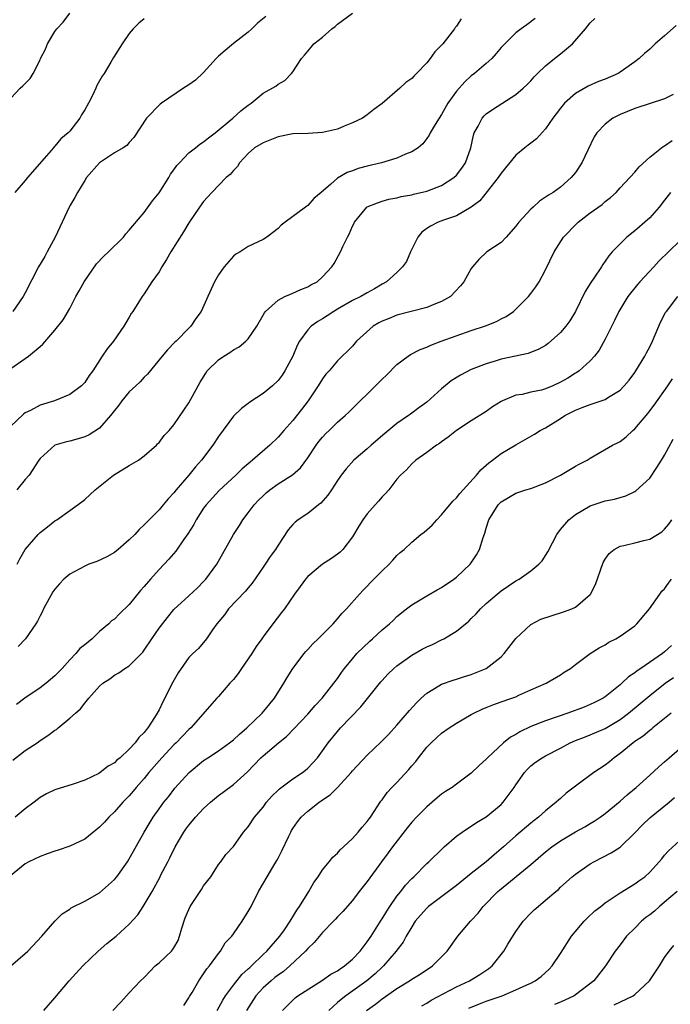
# Model space of a CAD drawing. Units: inches. Extents: x 2520000 to 2523000, y 1539000 to 1542000.
# Drawn here: x 2520764 to 2520852, y 1539382 to 1539514 of the extents above; entities that cross this region are included whole.
import ezdxf

# ---------------------------------------------------------------- set-up
doc = ezdxf.new("R2010")
doc.units = ezdxf.units.IN
doc.header["$MEASUREMENT"] = 0
doc.layers.add('LD25201539_2ft', color=74, linetype='Continuous')

msp = doc.modelspace()

# ---------------------------------------------------------------- linework, layer by layer
at = {"layer": 'LD25201539_2ft'}
for points, elevation in [([(2520762.43, 1539503), (2520764.33, 1539505), (2520764.68, 1539505.32), (2520765.67, 1539506.33), (2520766.07, 1539507), (2520767, 1539508.85), (2520767.06, 1539509), (2520767.73, 1539510.27), (2520767.98, 1539511), (2520769, 1539512.66), (2520769.24, 1539513), (2520770.09, 1539513.91), (2520771, 1539515.09)], 7808), ([(2520762.63, 1539467), (2520765.46, 1539469), (2520767, 1539470.3), (2520767.39, 1539470.61), (2520769, 1539472.48), (2520770.11, 1539473.89), (2520771, 1539475.39), (2520771.83, 1539477), (2520772.25, 1539477.75), (2520772.91, 1539479), (2520774.6, 1539481.4), (2520775.59, 1539482.41), (2520776.21, 1539483), (2520778.21, 1539485), (2520778.55, 1539485.45), (2520779, 1539485.94), (2520779.47, 1539486.53), (2520781, 1539488.3), (2520782.14, 1539489.86), (2520783, 1539490.93), (2520784.3, 1539493), (2520784.56, 1539493.44), (2520785, 1539494.03), (2520785.4, 1539494.6), (2520785.75, 1539495), (2520787, 1539496.33), (2520787.9, 1539497), (2520788.49, 1539497.51), (2520789, 1539497.82), (2520789.64, 1539498.36), (2520790.54, 1539499), (2520792.94, 1539501), (2520794.01, 1539501.99), (2520795, 1539502.75), (2520795.39, 1539503), (2520797, 1539504.34), (2520798.7, 1539505.3), (2520799, 1539505.55), (2520799.94, 1539506.06), (2520800.83, 1539507), (2520801, 1539507.21), (2520802.17, 1539509), (2520802.56, 1539509.44), (2520803, 1539509.99), (2520803.48, 1539510.52), (2520803.84, 1539511), (2520805, 1539511.86), (2520806.26, 1539513), (2520806.68, 1539513.32), (2520807, 1539513.61), (2520809, 1539515.11)], 7814), ([(2520823.65, 1539514.35), (2520823, 1539513.35), (2520822.83, 1539513.17), (2520822.72, 1539513), (2520821.8, 1539511.8), (2520821.16, 1539511), (2520821, 1539510.82), (2520820.08, 1539509.92), (2520819.45, 1539509), (2520819, 1539508.44), (2520817.64, 1539507), (2520817.32, 1539506.68), (2520817, 1539506.31), (2520816.2, 1539505.8), (2520815.4, 1539505), (2520813, 1539502.94), (2520811.87, 1539502.13), (2520811, 1539501.45), (2520810.35, 1539501), (2520809, 1539500.34), (2520807.91, 1539499.91), (2520807, 1539499.51), (2520805, 1539499.05), (2520803.06, 1539498.94), (2520801, 1539498.86), (2520799, 1539498.46), (2520797, 1539497.69), (2520795.85, 1539497), (2520795, 1539496.23), (2520793.84, 1539495), (2520793.53, 1539494.47), (2520793, 1539493.96), (2520792.58, 1539493.42), (2520792.04, 1539493), (2520790.1, 1539491), (2520789, 1539489.79), (2520788.43, 1539489), (2520787, 1539486.93), (2520786.3, 1539485.7), (2520784.6, 1539483), (2520784.01, 1539481.99), (2520783.39, 1539481), (2520783, 1539480.33), (2520782.04, 1539479), (2520781, 1539477.37), (2520780.71, 1539477), (2520780.27, 1539476.27), (2520779.46, 1539475), (2520779.27, 1539474.73), (2520779, 1539474.25), (2520778.52, 1539473.48), (2520778.27, 1539473), (2520776.87, 1539471), (2520776.04, 1539469.96), (2520775.37, 1539469), (2520774.08, 1539467), (2520773.61, 1539466.39), (2520773, 1539465.44), (2520772.8, 1539465.2), (2520772.59, 1539465), (2520771, 1539463.84), (2520768.94, 1539463), (2520767, 1539462.4), (2520765.7, 1539461.7), (2520765, 1539461.36), (2520764.79, 1539461.21), (2520763, 1539459.55)], 7816), ([(2520797.36, 1539514.64), (2520796.26, 1539513.74), (2520795.49, 1539513), (2520795, 1539512.56), (2520793, 1539511.02), (2520791.9, 1539510.1), (2520791, 1539509.31), (2520790.7, 1539509), (2520789, 1539507.13), (2520787.9, 1539506.1), (2520787, 1539505.45), (2520786.27, 1539505), (2520783.31, 1539503), (2520783.14, 1539502.86), (2520781.32, 1539501), (2520779.6, 1539498.4), (2520779, 1539497.73), (2520778.67, 1539497.33), (2520778.18, 1539497), (2520777, 1539496.31), (2520774.99, 1539495), (2520773.25, 1539493), (2520773, 1539492.61), (2520772.04, 1539491), (2520771.69, 1539490.31), (2520771, 1539489.19), (2520770.9, 1539489), (2520769.04, 1539485), (2520767.96, 1539483), (2520767.62, 1539482.38), (2520766.8, 1539481), (2520765, 1539477.52), (2520764.71, 1539477), (2520763.32, 1539475)], 7812), ([(2520781, 1539514.32), (2520780.26, 1539513.74), (2520779.54, 1539513), (2520779, 1539512.37), (2520778.05, 1539511), (2520776.86, 1539509.14), (2520776.53, 1539508.53), (2520775.6, 1539507), (2520775.35, 1539506.65), (2520775, 1539505.99), (2520774.64, 1539505.36), (2520774.51, 1539505), (2520774.04, 1539504.04), (2520773.49, 1539503), (2520773, 1539502.09), (2520772.58, 1539501.42), (2520772.35, 1539501), (2520771, 1539499.24), (2520770.77, 1539499), (2520769.8, 1539498.2), (2520769, 1539497.2), (2520768.89, 1539497.11), (2520768.82, 1539497), (2520767.57, 1539495.57), (2520765.29, 1539493), (2520765, 1539492.62), (2520763.61, 1539491)], 7810), ([(2520833.6, 1539514.4), (2520832.48, 1539513.52), (2520831.72, 1539513), (2520831, 1539512.45), (2520829.49, 1539511), (2520829, 1539510.47), (2520828.34, 1539509.66), (2520827.74, 1539509), (2520827, 1539508.33), (2520825.43, 1539507), (2520825, 1539506.67), (2520824.12, 1539505.88), (2520823, 1539504.62), (2520821.86, 1539503), (2520821, 1539501.46), (2520820.67, 1539501), (2520820.12, 1539500.12), (2520819.47, 1539499), (2520819.31, 1539498.69), (2520819, 1539498.25), (2520818.46, 1539497.54), (2520817.84, 1539497), (2520817, 1539496.46), (2520816.13, 1539496.13), (2520815, 1539495.59), (2520812.91, 1539495), (2520811, 1539494.55), (2520809.78, 1539494.22), (2520809, 1539493.89), (2520808.3, 1539493.7), (2520807, 1539492.91), (2520806.11, 1539492.11), (2520804.81, 1539491), (2520803.81, 1539490.19), (2520803, 1539489.23), (2520802.86, 1539489.14), (2520802.68, 1539489), (2520799.95, 1539487), (2520799.42, 1539486.58), (2520799, 1539486.13), (2520797.48, 1539485), (2520797, 1539484.66), (2520795, 1539483.73), (2520793.89, 1539483), (2520793.31, 1539482.69), (2520793, 1539482.42), (2520791.74, 1539481), (2520791, 1539479.92), (2520790.47, 1539479), (2520789.58, 1539477), (2520788.65, 1539475), (2520787.94, 1539474.06), (2520787.26, 1539473), (2520787, 1539472.75), (2520785.31, 1539471), (2520785.14, 1539470.86), (2520784.15, 1539469.85), (2520783.43, 1539469), (2520781.45, 1539466.55), (2520781, 1539466.15), (2520780.45, 1539465.55), (2520779.89, 1539465), (2520779, 1539464.21), (2520777.99, 1539463), (2520777.58, 1539462.42), (2520777, 1539461.7), (2520776.49, 1539461), (2520775, 1539459.32), (2520773.59, 1539458.41), (2520773, 1539458.13), (2520772.11, 1539457.89), (2520771, 1539457.56), (2520770.53, 1539457.47), (2520768.98, 1539457.02), (2520767, 1539455.24), (2520766.83, 1539455), (2520765.53, 1539453), (2520765, 1539452.39), (2520763.88, 1539451)], 7818), ([(2520763.92, 1539441), (2520764.27, 1539441.73), (2520764.98, 1539443), (2520766.72, 1539445), (2520767, 1539445.29), (2520767.98, 1539446.02), (2520769, 1539446.86), (2520769.24, 1539447), (2520771, 1539448.22), (2520772.61, 1539449.39), (2520773, 1539449.71), (2520774.43, 1539451), (2520776.89, 1539453), (2520779, 1539454.29), (2520780.22, 1539455), (2520781, 1539455.57), (2520782.64, 1539457), (2520782.81, 1539457.19), (2520783, 1539457.37), (2520783.69, 1539458.31), (2520784.34, 1539459), (2520785, 1539459.75), (2520787, 1539462.72), (2520788.24, 1539465), (2520788.52, 1539465.48), (2520789.28, 1539466.72), (2520789.49, 1539467), (2520791, 1539468.51), (2520791.7, 1539469), (2520792.51, 1539469.49), (2520793, 1539469.85), (2520793.77, 1539470.23), (2520794.69, 1539471), (2520795, 1539471.33), (2520796.17, 1539473), (2520797, 1539474.49), (2520797.17, 1539474.83), (2520797.31, 1539475), (2520799, 1539476.52), (2520799.92, 1539477), (2520800.66, 1539477.34), (2520801, 1539477.46), (2520802.07, 1539477.93), (2520803, 1539478.31), (2520803.43, 1539478.57), (2520804.25, 1539479), (2520805, 1539479.64), (2520806.25, 1539481), (2520806.54, 1539481.46), (2520807.41, 1539483), (2520807.72, 1539483.72), (2520808.33, 1539485), (2520808.59, 1539485.41), (2520809, 1539486.45), (2520809.2, 1539486.8), (2520809.3, 1539487), (2520810.93, 1539489), (2520811, 1539489.05), (2520812.38, 1539489.62), (2520813, 1539489.83), (2520813.91, 1539490.09), (2520815, 1539490.26), (2520815.55, 1539490.45), (2520817, 1539490.69), (2520817.23, 1539490.77), (2520819, 1539491.19), (2520821, 1539491.92), (2520822.66, 1539493), (2520823, 1539493.33), (2520823.73, 1539494.27), (2520824.21, 1539495), (2520824.92, 1539497), (2520825.3, 1539498.7), (2520825.39, 1539499), (2520825.9, 1539499.9), (2520826.46, 1539501), (2520826.71, 1539501.29), (2520827, 1539501.55), (2520827.85, 1539502.15), (2520831, 1539504.15), (2520831.96, 1539505), (2520832.5, 1539505.5), (2520833, 1539506.02), (2520833.46, 1539506.54), (2520833.92, 1539507), (2520835, 1539508.01), (2520836.18, 1539509), (2520837, 1539509.65), (2520838.62, 1539511), (2520840.37, 1539513), (2520841, 1539513.8), (2520841.6, 1539514.4)], 7820), ([(2520852.55, 1539513.45), (2520851, 1539512.05), (2520849.75, 1539511), (2520849, 1539510.27), (2520848.3, 1539509.7), (2520847.57, 1539509), (2520847, 1539508.58), (2520845, 1539507.17), (2520844.73, 1539507), (2520843, 1539506.24), (2520842.1, 1539505.9), (2520840.7, 1539505.3), (2520839, 1539504.31), (2520837.55, 1539503), (2520837, 1539502.33), (2520836.41, 1539501.59), (2520835.98, 1539501), (2520835, 1539499.56), (2520833.77, 1539498.23), (2520833, 1539497.62), (2520832.64, 1539497.36), (2520832.22, 1539497), (2520831, 1539496.02), (2520829, 1539493.59), (2520828.6, 1539493), (2520826.13, 1539489.87), (2520825, 1539489), (2520823, 1539487.86), (2520821.28, 1539487.28), (2520820.54, 1539487), (2520819.52, 1539486.48), (2520819, 1539486.14), (2520818.35, 1539485.65), (2520817.81, 1539485), (2520816.82, 1539483), (2520816.28, 1539481.72), (2520815.74, 1539481), (2520815, 1539480.24), (2520813.6, 1539479), (2520813, 1539478.68), (2520811.96, 1539478.04), (2520811, 1539477.51), (2520810.15, 1539477), (2520809, 1539476.45), (2520807, 1539475.31), (2520806.49, 1539475), (2520805.6, 1539474.4), (2520805, 1539474.02), (2520804.34, 1539473.66), (2520803.46, 1539473), (2520803, 1539472.53), (2520801.87, 1539471), (2520801.57, 1539470.43), (2520800.98, 1539469), (2520799.92, 1539467), (2520799.57, 1539466.43), (2520799, 1539465.7), (2520798.24, 1539465), (2520797, 1539463.96), (2520795.2, 1539462.8), (2520795, 1539462.63), (2520794.07, 1539461.93), (2520793, 1539460.91), (2520791, 1539458.18), (2520790.25, 1539457), (2520788.69, 1539455), (2520787.89, 1539454.11), (2520787, 1539453), (2520785.29, 1539451), (2520785, 1539450.6), (2520784.21, 1539449.79), (2520783.55, 1539449), (2520783, 1539448.31), (2520781, 1539446.3), (2520780.32, 1539445.68), (2520779.73, 1539445), (2520779, 1539444.31), (2520777.49, 1539443), (2520777, 1539442.61), (2520775.99, 1539442.01), (2520774.61, 1539441.39), (2520773.56, 1539441), (2520773, 1539440.77), (2520771, 1539439.66), (2520770.19, 1539439), (2520769.61, 1539438.39), (2520769, 1539437.68), (2520768.71, 1539437.29), (2520767.48, 1539435), (2520767.33, 1539434.67), (2520767, 1539434.08), (2520766.64, 1539433.36), (2520766.42, 1539433), (2520765.03, 1539431), (2520764.03, 1539429.97)], 7822), ([(2520852.17, 1539504.17), (2520851, 1539503.59), (2520847, 1539502.28), (2520845, 1539501.46), (2520844.68, 1539501.32), (2520844.05, 1539501), (2520843, 1539500.18), (2520841.88, 1539499), (2520841.53, 1539498.47), (2520840.69, 1539496.69), (2520839.87, 1539495), (2520839, 1539493.67), (2520838.44, 1539493), (2520837, 1539491.73), (2520835.99, 1539491), (2520835.36, 1539490.64), (2520835, 1539490.35), (2520834.18, 1539489.82), (2520833.31, 1539489), (2520833, 1539488.73), (2520831.41, 1539487), (2520831, 1539486.46), (2520829.7, 1539485), (2520829, 1539484.28), (2520827.1, 1539483), (2520826.01, 1539481.99), (2520825.15, 1539481), (2520825, 1539480.76), (2520823.98, 1539479), (2520823.56, 1539478.44), (2520822.2, 1539477), (2520821, 1539476.34), (2520819.95, 1539475.95), (2520819, 1539475.52), (2520815, 1539474.5), (2520813.93, 1539474.07), (2520813, 1539473.67), (2520812.55, 1539473.45), (2520811.79, 1539473), (2520809.56, 1539471), (2520809, 1539470.34), (2520807, 1539468.36), (2520805.88, 1539467), (2520805.45, 1539466.55), (2520805, 1539465.95), (2520804.42, 1539465), (2520803.07, 1539463), (2520802.17, 1539461.83), (2520801, 1539460.35), (2520799.77, 1539459), (2520799, 1539458.1), (2520797.92, 1539457), (2520795.59, 1539455), (2520795.26, 1539454.74), (2520794.17, 1539453.83), (2520793.31, 1539453), (2520791.09, 1539450.91), (2520789.34, 1539449), (2520789, 1539448.54), (2520788, 1539447), (2520787.66, 1539446.34), (2520786.88, 1539445.12), (2520786.29, 1539444.29), (2520785.24, 1539442.76), (2520784.31, 1539441.69), (2520783, 1539440.29), (2520781.83, 1539439), (2520781, 1539438.01), (2520780.5, 1539437.5), (2520779, 1539435.61), (2520777.66, 1539434.34), (2520777, 1539433.63), (2520776.62, 1539433.38), (2520776.25, 1539433), (2520775, 1539431.96), (2520773.99, 1539431), (2520773, 1539430.17), (2520772.34, 1539429.66), (2520771.83, 1539429), (2520771, 1539428.16), (2520769.97, 1539427), (2520769, 1539426), (2520767.81, 1539425), (2520767, 1539424.4), (2520764.94, 1539423), (2520763.84, 1539422.16)], 7824), ([(2520763.34, 1539414.66), (2520765, 1539415.95), (2520766.62, 1539417), (2520767, 1539417.29), (2520768.03, 1539417.97), (2520769, 1539418.7), (2520769.19, 1539418.81), (2520769.44, 1539419), (2520771, 1539420.33), (2520771.76, 1539421), (2520772.44, 1539421.56), (2520773, 1539422.35), (2520773.56, 1539423), (2520775, 1539424.61), (2520775.43, 1539425), (2520776.4, 1539425.6), (2520777, 1539426.09), (2520777.6, 1539426.4), (2520778.42, 1539427), (2520779, 1539427.36), (2520780.81, 1539429.19), (2520781, 1539429.44), (2520782.03, 1539431), (2520783, 1539432.4), (2520784.14, 1539433.86), (2520785, 1539434.92), (2520787, 1539436.76), (2520788.15, 1539437.85), (2520789, 1539438.67), (2520789.31, 1539439), (2520790.79, 1539441), (2520793.03, 1539445), (2520793.8, 1539446.2), (2520794.29, 1539447), (2520795, 1539447.91), (2520795.81, 1539449), (2520796.39, 1539449.61), (2520797, 1539450.23), (2520797.4, 1539450.6), (2520797.89, 1539451), (2520799, 1539451.81), (2520800.95, 1539453.05), (2520802.02, 1539453.98), (2520803, 1539455.3), (2520804.13, 1539457), (2520804.5, 1539457.5), (2520805, 1539458.11), (2520805.43, 1539458.57), (2520805.89, 1539459), (2520807, 1539460.11), (2520808.04, 1539461), (2520808.54, 1539461.46), (2520812.56, 1539465.44), (2520813, 1539465.91), (2520813.58, 1539466.42), (2520815, 1539467.87), (2520816.51, 1539469), (2520816.8, 1539469.2), (2520818.14, 1539469.87), (2520819, 1539470.18), (2520819.55, 1539470.45), (2520820.96, 1539471), (2520825, 1539472.43), (2520826.92, 1539473.08), (2520828.37, 1539473.63), (2520829, 1539473.99), (2520829.7, 1539474.31), (2520830.69, 1539475), (2520831, 1539475.3), (2520832.67, 1539477), (2520833, 1539477.41), (2520833.67, 1539478.33), (2520834.11, 1539479), (2520835, 1539480.61), (2520836.14, 1539483), (2520837.4, 1539485), (2520839.18, 1539486.82), (2520839.37, 1539487), (2520841, 1539488.24), (2520842.61, 1539489.39), (2520843, 1539489.77), (2520843.7, 1539490.3), (2520844.48, 1539491), (2520845, 1539491.6), (2520847, 1539493.74), (2520847.56, 1539494.44), (2520849, 1539495.75), (2520850.82, 1539497.18), (2520851, 1539497.27), (2520852.02, 1539497.98)], 7826), ([(2520851.81, 1539491), (2520851, 1539489.94), (2520850.25, 1539489), (2520849, 1539487.59), (2520848.35, 1539487), (2520847.63, 1539486.37), (2520847, 1539485.84), (2520845.92, 1539485), (2520845, 1539484.11), (2520843.96, 1539483), (2520843.51, 1539482.49), (2520843, 1539481.76), (2520842.67, 1539481.33), (2520842.49, 1539481), (2520841.48, 1539479.48), (2520841.09, 1539478.91), (2520840.31, 1539477.69), (2520839, 1539475), (2520838.25, 1539473.75), (2520837.71, 1539473), (2520837, 1539472.17), (2520835.33, 1539470.67), (2520835, 1539470.43), (2520834.09, 1539469.91), (2520832.65, 1539469.35), (2520829, 1539468.57), (2520828.36, 1539468.36), (2520827, 1539467.97), (2520825, 1539467.18), (2520823.56, 1539466.44), (2520822.31, 1539465.69), (2520821, 1539464.61), (2520819, 1539462.82), (2520817.94, 1539462.06), (2520817, 1539461.33), (2520816.8, 1539461.2), (2520816.53, 1539461), (2520815, 1539459.95), (2520813.39, 1539458.61), (2520811.52, 1539457), (2520811, 1539456.53), (2520809.18, 1539455), (2520808.17, 1539453.83), (2520807.49, 1539453), (2520807, 1539452.27), (2520806.19, 1539451), (2520805.72, 1539450.28), (2520804.77, 1539449.23), (2520804.46, 1539449), (2520803, 1539447.85), (2520801.73, 1539447), (2520801.32, 1539446.68), (2520801, 1539446.35), (2520800.38, 1539445.62), (2520799, 1539443.58), (2520798.66, 1539443), (2520797.96, 1539442.04), (2520797.28, 1539441), (2520797, 1539440.61), (2520795.53, 1539438.47), (2520795, 1539437.85), (2520794.62, 1539437.38), (2520792.35, 1539435), (2520791.79, 1539434.21), (2520790.78, 1539433), (2520790.19, 1539432.19), (2520789.38, 1539431), (2520788.3, 1539429.7), (2520787.55, 1539429), (2520787, 1539428.45), (2520785.57, 1539426.43), (2520784.86, 1539425.14), (2520783.49, 1539422.51), (2520783, 1539421.44), (2520782.76, 1539421), (2520782.4, 1539420.4), (2520781.5, 1539419), (2520781.26, 1539418.74), (2520781, 1539418.37), (2520780.3, 1539417.7), (2520779.8, 1539417), (2520779, 1539416.13), (2520777.75, 1539415), (2520777.33, 1539414.67), (2520777, 1539414.31), (2520776.14, 1539413.86), (2520775.08, 1539413), (2520774.88, 1539412.88), (2520773, 1539412), (2520771.43, 1539411.43), (2520769, 1539410.69), (2520767.84, 1539410.16), (2520767, 1539409.63), (2520766.22, 1539409), (2520765, 1539408.14), (2520763.63, 1539407)], 7828), ([(2520853, 1539484.45), (2520850.24, 1539481.76), (2520849.54, 1539481), (2520847.68, 1539479), (2520847.36, 1539478.64), (2520846.05, 1539477), (2520844.84, 1539475), (2520844.24, 1539473.76), (2520843, 1539471.29), (2520842.21, 1539469.79), (2520841.59, 1539469), (2520841, 1539468.36), (2520839.5, 1539467), (2520839.19, 1539466.81), (2520839, 1539466.71), (2520837.96, 1539466.04), (2520837, 1539465.48), (2520835.98, 1539465), (2520835, 1539464.59), (2520834.43, 1539464.43), (2520833, 1539464.13), (2520831.85, 1539463.85), (2520831, 1539463.74), (2520829.19, 1539463), (2520829, 1539462.9), (2520827.83, 1539462.17), (2520827, 1539461.55), (2520825, 1539460.31), (2520823, 1539459.01), (2520821.89, 1539458.11), (2520821, 1539457.49), (2520820.74, 1539457.26), (2520820.32, 1539457), (2520819, 1539456.02), (2520817.55, 1539455), (2520817, 1539454.5), (2520816.29, 1539453.71), (2520815.48, 1539453), (2520815, 1539452.46), (2520813.89, 1539451), (2520813.47, 1539450.53), (2520813, 1539450.09), (2520812.51, 1539449.49), (2520812.09, 1539449), (2520811, 1539447.79), (2520810.4, 1539447), (2520809.86, 1539446.14), (2520809, 1539444.69), (2520807.72, 1539443), (2520807.36, 1539442.64), (2520807, 1539442.35), (2520806.2, 1539441.8), (2520804.99, 1539441.01), (2520803, 1539439.35), (2520802.69, 1539439), (2520801.98, 1539438.02), (2520801.23, 1539437), (2520799.86, 1539435), (2520799.49, 1539434.51), (2520798.29, 1539433), (2520797, 1539431.25), (2520796.84, 1539431), (2520796.06, 1539429.94), (2520795.5, 1539429), (2520794.08, 1539427), (2520793.66, 1539426.34), (2520793, 1539425.52), (2520792.53, 1539425), (2520791, 1539423.22), (2520790.78, 1539423), (2520787.28, 1539419), (2520787, 1539418.77), (2520785.31, 1539417), (2520785, 1539416.72), (2520783.37, 1539415), (2520783, 1539414.59), (2520781.63, 1539413), (2520781, 1539412.22), (2520779.93, 1539411), (2520779.52, 1539410.48), (2520779, 1539409.87), (2520778.14, 1539409), (2520777, 1539407.7), (2520776.25, 1539407), (2520775.66, 1539406.34), (2520775, 1539405.64), (2520773, 1539404.04), (2520771, 1539403.11), (2520769.42, 1539402.58), (2520769, 1539402.45), (2520767.94, 1539402.06), (2520767, 1539401.73), (2520765.49, 1539401), (2520765, 1539400.72), (2520763, 1539399.13)], 7830), ([(2520763, 1539386.99), (2520765, 1539388.68), (2520765.33, 1539389), (2520767.22, 1539391), (2520768.98, 1539393.02), (2520769.98, 1539394.02), (2520771, 1539394.65), (2520771.2, 1539394.8), (2520773, 1539395.69), (2520775, 1539396.84), (2520777, 1539398.6), (2520777.33, 1539399), (2520778.76, 1539401), (2520779, 1539401.38), (2520779.56, 1539402.44), (2520781.02, 1539405), (2520782.22, 1539407), (2520783, 1539408.12), (2520783.65, 1539409), (2520784.25, 1539409.75), (2520785.11, 1539410.89), (2520787.03, 1539413), (2520789, 1539414.6), (2520789.58, 1539415), (2520791, 1539415.91), (2520792.48, 1539417), (2520793, 1539417.42), (2520793.82, 1539418.18), (2520794.81, 1539419), (2520796.89, 1539421), (2520798.51, 1539423), (2520799.78, 1539425), (2520800.22, 1539425.78), (2520801, 1539427), (2520802.5, 1539429), (2520802.73, 1539429.27), (2520803, 1539429.55), (2520803.68, 1539430.32), (2520804.4, 1539431), (2520806.41, 1539433), (2520806.67, 1539433.33), (2520807, 1539433.67), (2520807.6, 1539434.4), (2520808.21, 1539435), (2520809.95, 1539437), (2520810.47, 1539437.53), (2520811, 1539438.06), (2520811.45, 1539438.55), (2520813, 1539440.12), (2520813.95, 1539441), (2520814.43, 1539441.57), (2520815, 1539442.17), (2520815.43, 1539442.57), (2520815.96, 1539443), (2520817, 1539443.96), (2520818.23, 1539445), (2520818.66, 1539445.34), (2520819, 1539445.62), (2520819.72, 1539446.28), (2520820.34, 1539447), (2520821, 1539447.64), (2520822.51, 1539449.49), (2520823, 1539449.94), (2520823.46, 1539450.54), (2520825.71, 1539453), (2520826.29, 1539453.71), (2520827, 1539454.32), (2520827.36, 1539454.64), (2520827.85, 1539455), (2520829, 1539455.89), (2520831, 1539457.07), (2520832.24, 1539457.76), (2520833.49, 1539458.51), (2520834.28, 1539459), (2520835, 1539459.37), (2520837, 1539460.6), (2520837.6, 1539461), (2520839, 1539461.74), (2520839.93, 1539462.07), (2520841, 1539462.51), (2520841.4, 1539462.6), (2520843, 1539463.15), (2520843.47, 1539463.47), (2520845, 1539464.4), (2520845.57, 1539465), (2520846.22, 1539465.78), (2520847, 1539466.8), (2520847.14, 1539467), (2520848.36, 1539469), (2520848.57, 1539469.43), (2520849, 1539470.25), (2520849.36, 1539471), (2520850.46, 1539473.54), (2520851.14, 1539474.86), (2520851.24, 1539475), (2520852.77, 1539477)], 7832), ([(2520767.51, 1539381), (2520769, 1539382.7), (2520770.91, 1539385), (2520772.77, 1539387), (2520774.82, 1539389), (2520775.99, 1539390.01), (2520777.24, 1539391), (2520779, 1539392.63), (2520780.15, 1539393.85), (2520780.85, 1539395), (2520781, 1539395.21), (2520782.07, 1539397), (2520783.1, 1539398.9), (2520783.26, 1539399.26), (2520784.16, 1539401), (2520784.46, 1539401.54), (2520785.17, 1539403), (2520786.34, 1539405), (2520786.6, 1539405.4), (2520787, 1539405.92), (2520787.5, 1539406.5), (2520787.9, 1539407), (2520789, 1539408.17), (2520789.93, 1539409), (2520791, 1539409.92), (2520791.63, 1539410.37), (2520793, 1539411.39), (2520794.88, 1539413.12), (2520796.7, 1539415), (2520797, 1539415.27), (2520799.07, 1539417), (2520800.14, 1539417.86), (2520801.13, 1539418.87), (2520803, 1539420.86), (2520803.99, 1539422.01), (2520804.93, 1539423), (2520806.53, 1539425), (2520807, 1539425.66), (2520807.53, 1539426.47), (2520807.94, 1539427), (2520809, 1539428.28), (2520809.61, 1539429), (2520811.33, 1539430.67), (2520811.7, 1539431), (2520813, 1539432.19), (2520814, 1539433), (2520814.52, 1539433.48), (2520815, 1539433.97), (2520816.3, 1539435), (2520817, 1539435.57), (2520819, 1539436.78), (2520820.41, 1539437.59), (2520821, 1539437.9), (2520822.63, 1539439), (2520823, 1539439.27), (2520824.86, 1539441), (2520825, 1539441.18), (2520825.71, 1539442.29), (2520826.12, 1539443), (2520826.6, 1539444.6), (2520826.81, 1539445.19), (2520827, 1539445.88), (2520827.37, 1539447), (2520828.63, 1539449), (2520829, 1539449.38), (2520831, 1539450.57), (2520832.32, 1539451), (2520833, 1539451.19), (2520835, 1539451.94), (2520837, 1539453), (2520839, 1539454.19), (2520839.52, 1539454.48), (2520840.56, 1539455), (2520841, 1539455.27), (2520844.01, 1539457), (2520844.65, 1539457.35), (2520845, 1539457.53), (2520845.85, 1539458.15), (2520846.73, 1539459), (2520847, 1539459.22), (2520848.72, 1539461.28), (2520849, 1539461.63), (2520849.59, 1539462.41), (2520851.44, 1539465), (2520852.08, 1539465.92)], 7834), ([(2520776.8, 1539381), (2520777.87, 1539382.13), (2520779, 1539383.4), (2520780.52, 1539385), (2520781, 1539385.46), (2520781.75, 1539386.25), (2520782.5, 1539387), (2520783, 1539387.4), (2520784.67, 1539389), (2520784.82, 1539389.18), (2520785, 1539389.45), (2520785.56, 1539390.44), (2520785.77, 1539391), (2520786.08, 1539392.08), (2520786.52, 1539393.48), (2520787, 1539394.58), (2520787.2, 1539395), (2520788.52, 1539397), (2520788.7, 1539397.3), (2520789, 1539397.77), (2520789.95, 1539399), (2520791, 1539400.62), (2520791.29, 1539401), (2520792, 1539402), (2520793, 1539403.07), (2520794.38, 1539405), (2520795, 1539405.7), (2520795.85, 1539407), (2520797, 1539408.37), (2520797.46, 1539409), (2520798.17, 1539409.83), (2520799, 1539410.62), (2520799.2, 1539410.8), (2520801, 1539412.14), (2520802.28, 1539413), (2520802.68, 1539413.32), (2520803, 1539413.61), (2520803.68, 1539414.31), (2520804.29, 1539415), (2520805, 1539415.93), (2520805.75, 1539417), (2520807, 1539418.53), (2520807.42, 1539419), (2520810.16, 1539421.84), (2520812.82, 1539425.18), (2520813, 1539425.4), (2520813.79, 1539426.21), (2520814.59, 1539427), (2520815, 1539427.35), (2520817, 1539428.77), (2520818.41, 1539429.59), (2520819, 1539429.91), (2520819.76, 1539430.24), (2520821, 1539430.86), (2520821.3, 1539431), (2520823, 1539431.99), (2520824.65, 1539433.35), (2520825, 1539433.72), (2520825.65, 1539434.35), (2520826.22, 1539435), (2520827, 1539435.72), (2520828.48, 1539437), (2520829, 1539437.43), (2520831, 1539438.77), (2520831.42, 1539439), (2520833, 1539440.11), (2520834.09, 1539441), (2520834.51, 1539441.49), (2520835.3, 1539442.7), (2520835.9, 1539443.9), (2520836.49, 1539445), (2520837, 1539445.66), (2520838.1, 1539447), (2520839, 1539447.7), (2520841, 1539448.88), (2520842.61, 1539449.39), (2520843, 1539449.53), (2520844.24, 1539449.76), (2520845, 1539450), (2520845.78, 1539450.22), (2520847, 1539450.8), (2520847.12, 1539450.88), (2520849, 1539452.59), (2520849.97, 1539454.03), (2520850.59, 1539455), (2520851, 1539455.69), (2520852.17, 1539457.83)], 7836), ([(2520786.34, 1539381.66), (2520787, 1539382.7), (2520787.1, 1539382.9), (2520787.44, 1539383.44), (2520788.33, 1539385), (2520788.6, 1539385.4), (2520789, 1539385.94), (2520789.41, 1539386.59), (2520789.78, 1539387), (2520791, 1539388.68), (2520791.27, 1539389), (2520791.89, 1539390.11), (2520792.77, 1539391), (2520793, 1539391.31), (2520794.16, 1539393), (2520795, 1539394.3), (2520795.38, 1539395), (2520796.39, 1539397), (2520797.54, 1539399), (2520798.29, 1539400.29), (2520798.83, 1539401.17), (2520799, 1539401.51), (2520799.53, 1539402.47), (2520800.44, 1539404.44), (2520800.71, 1539405), (2520800.81, 1539405.19), (2520801, 1539405.5), (2520801.62, 1539406.38), (2520802.1, 1539407), (2520803, 1539407.79), (2520804.54, 1539409), (2520804.82, 1539409.18), (2520805, 1539409.32), (2520806.01, 1539409.99), (2520807, 1539411.01), (2520808.82, 1539413), (2520809, 1539413.22), (2520811, 1539415.32), (2520812.89, 1539417.11), (2520813.86, 1539418.14), (2520815, 1539419.37), (2520816.67, 1539421.33), (2520817.61, 1539422.39), (2520818.25, 1539423), (2520819, 1539423.69), (2520820.65, 1539424.65), (2520821, 1539424.87), (2520822.57, 1539425.43), (2520823, 1539425.54), (2520824.08, 1539425.92), (2520825, 1539426.18), (2520827, 1539427.01), (2520829, 1539428.58), (2520829.41, 1539429), (2520831, 1539431.04), (2520833, 1539432.93), (2520834.37, 1539433.63), (2520835.86, 1539434.14), (2520837.41, 1539434.59), (2520838.52, 1539435), (2520839, 1539435.23), (2520841, 1539436.94), (2520841.05, 1539437), (2520841.7, 1539438.3), (2520842.74, 1539441.26), (2520843, 1539441.68), (2520843.55, 1539442.45), (2520844.23, 1539443), (2520845, 1539443.43), (2520845.52, 1539443.52), (2520847, 1539443.87), (2520848.19, 1539444.19), (2520849, 1539444.38), (2520850.62, 1539445.38), (2520851, 1539445.74), (2520851.58, 1539446.42), (2520851.98, 1539447)], 7838), ([(2520790.8, 1539381), (2520791.58, 1539382.42), (2520791.94, 1539383), (2520793, 1539384.4), (2520794.15, 1539385.85), (2520795, 1539386.61), (2520795.19, 1539386.81), (2520795.42, 1539387), (2520797, 1539388.55), (2520797.49, 1539389), (2520799.25, 1539391), (2520799.87, 1539391.87), (2520800.64, 1539393), (2520800.76, 1539393.24), (2520801, 1539393.59), (2520801.51, 1539394.49), (2520801.9, 1539395), (2520803.13, 1539397), (2520803.8, 1539398.2), (2520804.39, 1539399), (2520805, 1539399.91), (2520805.9, 1539401), (2520806.38, 1539401.62), (2520807, 1539402.18), (2520807.38, 1539402.62), (2520807.8, 1539403), (2520809, 1539404.12), (2520809.79, 1539405), (2520810.32, 1539405.68), (2520811, 1539406.41), (2520811.24, 1539406.76), (2520811.43, 1539407), (2520812.84, 1539409.16), (2520813, 1539409.35), (2520813.69, 1539410.31), (2520814.32, 1539411), (2520815, 1539411.68), (2520816.6, 1539413.4), (2520817, 1539413.89), (2520817.52, 1539414.48), (2520817.89, 1539415), (2520819, 1539416.4), (2520819.59, 1539417), (2520820.32, 1539417.68), (2520821, 1539418.28), (2520822.04, 1539419), (2520823, 1539419.62), (2520825, 1539420.8), (2520825.36, 1539421), (2520826.46, 1539421.54), (2520827, 1539421.77), (2520827.89, 1539422.11), (2520829, 1539422.5), (2520830.47, 1539423), (2520831, 1539423.2), (2520831.4, 1539423.4), (2520833, 1539424.12), (2520835.07, 1539425), (2520837, 1539426.16), (2520837.49, 1539426.51), (2520838.34, 1539427), (2520839, 1539427.51), (2520840.99, 1539429), (2520842.21, 1539429.79), (2520843, 1539430.18), (2520843.48, 1539430.52), (2520844.42, 1539431), (2520845, 1539431.34), (2520847, 1539432.75), (2520847.28, 1539433), (2520848.98, 1539435), (2520850.35, 1539437), (2520850.63, 1539437.37), (2520851, 1539437.69), (2520851.53, 1539438.47), (2520851.92, 1539439)], 7840), ([(2520851.93, 1539430.07), (2520851, 1539429.24), (2520850.71, 1539429), (2520847.82, 1539427), (2520847.32, 1539426.68), (2520847, 1539426.4), (2520846.15, 1539425.85), (2520845.26, 1539425), (2520845, 1539424.78), (2520843, 1539423.18), (2520842.72, 1539423), (2520841.59, 1539422.41), (2520841, 1539422.13), (2520840.19, 1539421.81), (2520837.96, 1539421), (2520835, 1539419.97), (2520833, 1539419.18), (2520831.52, 1539418.48), (2520831, 1539418.13), (2520830.25, 1539417.75), (2520829.35, 1539417), (2520827.17, 1539415), (2520827, 1539414.81), (2520826.04, 1539413.96), (2520825, 1539412.9), (2520823, 1539411.45), (2520822.42, 1539411), (2520821.55, 1539410.45), (2520821, 1539410.08), (2520820.4, 1539409.6), (2520819.73, 1539409), (2520819, 1539408.4), (2520817.63, 1539407), (2520817, 1539406.31), (2520816.4, 1539405.6), (2520814.39, 1539403), (2520813.81, 1539402.19), (2520812.93, 1539401), (2520811, 1539398.34), (2520809.92, 1539397), (2520809, 1539395.81), (2520807.7, 1539394.3), (2520807, 1539393.59), (2520806.73, 1539393.27), (2520806.48, 1539393), (2520805, 1539391.49), (2520803.87, 1539390.13), (2520803, 1539389.35), (2520802.71, 1539389), (2520800.6, 1539387), (2520799.74, 1539386.26), (2520799, 1539385.77), (2520798.57, 1539385.43), (2520798.06, 1539385), (2520797, 1539384.06), (2520796.02, 1539383), (2520794.78, 1539381)], 7842), ([(2520799.62, 1539381), (2520801.29, 1539382.71), (2520801.67, 1539383), (2520805, 1539385.1), (2520806.11, 1539385.89), (2520807, 1539386.35), (2520807.37, 1539386.63), (2520807.96, 1539387), (2520809, 1539387.89), (2520810.03, 1539389), (2520811, 1539390.25), (2520811.51, 1539391), (2520812.43, 1539392.43), (2520812.86, 1539393.14), (2520813, 1539393.33), (2520813.62, 1539394.38), (2520814.04, 1539395), (2520815, 1539396.36), (2520815.51, 1539397), (2520816.15, 1539397.85), (2520817, 1539398.76), (2520817.27, 1539399), (2520819, 1539400.78), (2520819.27, 1539401), (2520821.15, 1539402.85), (2520821.34, 1539403), (2520823, 1539404.44), (2520823.75, 1539405), (2520824.5, 1539405.5), (2520825, 1539405.78), (2520825.7, 1539406.3), (2520827, 1539407.06), (2520829, 1539408.7), (2520829.3, 1539409), (2520830.78, 1539411), (2520831, 1539411.34), (2520832.16, 1539413), (2520832.55, 1539413.45), (2520833, 1539413.9), (2520833.62, 1539414.38), (2520834.51, 1539415), (2520835, 1539415.27), (2520837, 1539416.28), (2520838.3, 1539417), (2520839, 1539417.3), (2520840.22, 1539417.78), (2520841, 1539418.06), (2520843, 1539418.92), (2520845, 1539420.15), (2520846.13, 1539421), (2520847.72, 1539422.28), (2520849, 1539423.36), (2520851.06, 1539425), (2520852.21, 1539425.79)], 7844), ([(2520851.9, 1539421), (2520849.43, 1539419), (2520849.2, 1539418.8), (2520849, 1539418.65), (2520848.11, 1539417.89), (2520847, 1539417.16), (2520846.78, 1539417), (2520845, 1539415.55), (2520844.22, 1539415), (2520843.57, 1539414.43), (2520843, 1539413.99), (2520841.49, 1539413), (2520839, 1539411.18), (2520837.78, 1539410.22), (2520837, 1539409.52), (2520836.72, 1539409.28), (2520836.43, 1539409), (2520835, 1539407.86), (2520834.03, 1539407), (2520833.44, 1539406.56), (2520833, 1539406.2), (2520831, 1539404.49), (2520829.35, 1539403), (2520828.07, 1539401.93), (2520827.01, 1539401), (2520825, 1539399.41), (2520823, 1539397.81), (2520819.24, 1539395), (2520819, 1539394.79), (2520818.16, 1539393.84), (2520817.46, 1539393), (2520817, 1539392.28), (2520816.25, 1539391), (2520815.82, 1539390.18), (2520815, 1539389.14), (2520814.91, 1539389), (2520813.17, 1539387), (2520813, 1539386.85), (2520812.05, 1539385.94), (2520810.93, 1539385), (2520808.11, 1539383), (2520807.49, 1539382.51), (2520807, 1539382.09), (2520805.82, 1539381)], 7846), ([(2520810.89, 1539381), (2520812.13, 1539381.87), (2520813, 1539382.56), (2520815, 1539383.96), (2520816.68, 1539385), (2520817, 1539385.22), (2520818.1, 1539385.9), (2520819.79, 1539387), (2520821.74, 1539389), (2520823.18, 1539391), (2520824.9, 1539393), (2520825, 1539393.1), (2520825.9, 1539394.1), (2520826.61, 1539395), (2520828.55, 1539397), (2520828.79, 1539397.21), (2520833, 1539400.64), (2520835, 1539402.34), (2520835.85, 1539403), (2520837, 1539403.82), (2520839, 1539405.01), (2520840.29, 1539405.71), (2520841, 1539406.15), (2520841.54, 1539406.46), (2520842.33, 1539407), (2520843, 1539407.48), (2520845, 1539409.15), (2520845.97, 1539410.02), (2520847.19, 1539411), (2520849, 1539412.64), (2520850.22, 1539413.78), (2520851, 1539414.44), (2520851.28, 1539414.72), (2520851.61, 1539415), (2520853, 1539416.17)], 7848), ([(2520818.36, 1539381.63), (2520819, 1539381.99), (2520819.61, 1539382.39), (2520823, 1539384.18), (2520824.77, 1539385), (2520826.15, 1539385.85), (2520827.35, 1539386.65), (2520827.81, 1539387), (2520829.36, 1539389), (2520829.91, 1539389.91), (2520831, 1539391.62), (2520831.99, 1539393), (2520833, 1539394.08), (2520833.46, 1539394.54), (2520833.98, 1539395), (2520835, 1539395.83), (2520836.35, 1539397), (2520836.71, 1539397.29), (2520837, 1539397.57), (2520838.57, 1539399), (2520839, 1539399.34), (2520841, 1539400.72), (2520841.46, 1539401), (2520843.79, 1539402.21), (2520845.02, 1539402.98), (2520847, 1539404.9), (2520848.02, 1539405.98), (2520849, 1539406.91), (2520851.59, 1539409), (2520852.35, 1539409.65)], 7850), ([(2520824.67, 1539381.33), (2520826.08, 1539381.92), (2520827, 1539382.27), (2520827.55, 1539382.45), (2520829.13, 1539383), (2520831, 1539383.78), (2520832.46, 1539384.46), (2520833, 1539384.7), (2520833.6, 1539385), (2520834.4, 1539385.6), (2520835.45, 1539386.55), (2520835.87, 1539387), (2520837, 1539388.66), (2520838.49, 1539391), (2520840.16, 1539393), (2520840.56, 1539393.44), (2520841.61, 1539394.39), (2520842.41, 1539395), (2520843, 1539395.48), (2520845, 1539396.83), (2520847, 1539398.04), (2520847.54, 1539398.46), (2520848.33, 1539399), (2520849, 1539399.6), (2520850.27, 1539401), (2520850.61, 1539401.39), (2520851, 1539401.91), (2520851.52, 1539402.48), (2520853, 1539403.8)], 7852), ([(2520852.7, 1539397), (2520851, 1539395.56), (2520850.31, 1539395), (2520849.63, 1539394.38), (2520849, 1539393.87), (2520848.49, 1539393.51), (2520847.88, 1539393), (2520847, 1539392.07), (2520845.87, 1539391), (2520845, 1539389.82), (2520844.34, 1539389), (2520843.07, 1539387), (2520841.47, 1539385), (2520839, 1539383.11), (2520838.84, 1539383), (2520837, 1539382.14), (2520836.19, 1539381.81)], 7854), ([(2520844.21, 1539381.79), (2520846.79, 1539383), (2520847, 1539383.16), (2520848.97, 1539385), (2520850.32, 1539387), (2520851, 1539388.13), (2520851.62, 1539389), (2520852.24, 1539389.76)], 7856)]:
    msp.add_lwpolyline(points, dxfattribs=dict(at, elevation=elevation))

doc.saveas('drawing.dxf')
